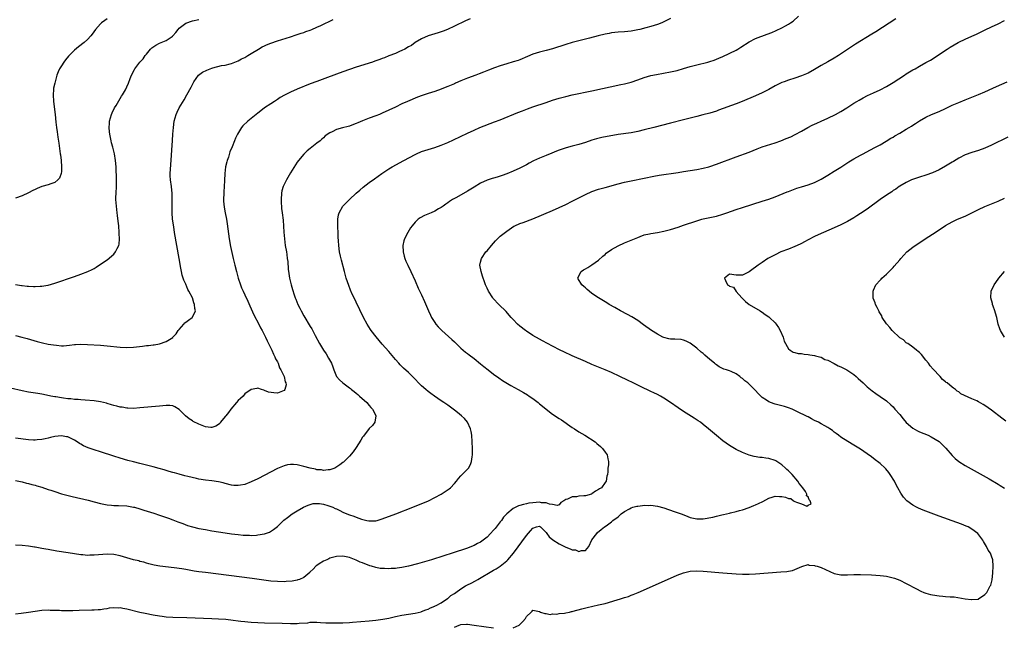
# Model space of a CAD drawing. Units: inches. Extents: x 2520000 to 2523000, y 1536000 to 1539000.
# Drawn here: x 2520960 to 2521261, y 1537285 to 1537470 of the extents above; entities that cross this region are included whole.
import ezdxf

# ---------------------------------------------------------------- set-up
doc = ezdxf.new("R2010")
doc.units = ezdxf.units.IN
doc.header["$MEASUREMENT"] = 0
doc.layers.add('LD25201536_10ft', color=103, linetype='Continuous')

msp = doc.modelspace()

# ---------------------------------------------------------------- linework, layer by layer
at = {"layer": 'LD25201536_10ft'}
for points, elevation in [([(2521097.78, 1537470.22), (2521096.42, 1537469.58), (2521093, 1537467.94), (2521090.92, 1537467), (2521089.54, 1537466.46), (2521088.05, 1537465.95), (2521084.96, 1537465.05), (2521083, 1537464.16), (2521081.06, 1537463), (2521079.87, 1537462.13), (2521079, 1537461.63), (2521077.87, 1537461), (2521077, 1537460.55), (2521076.23, 1537460.23), (2521075, 1537459.67), (2521073, 1537458.89), (2521071.66, 1537458.34), (2521071, 1537458.1), (2521070.22, 1537457.78), (2521068.74, 1537457.26), (2521068, 1537457), (2521063, 1537455.44), (2521061, 1537454.77), (2521059, 1537454.06), (2521054.3, 1537452.3), (2521051, 1537451.12), (2521049, 1537450.36), (2521045, 1537448.72), (2521043, 1537447.86), (2521041.11, 1537446.89), (2521039.85, 1537446.15), (2521039, 1537445.59), (2521038.07, 1537445), (2521037, 1537444.26), (2521035.05, 1537443), (2521033.89, 1537442.11), (2521033, 1537441.44), (2521032.48, 1537441), (2521029.96, 1537439), (2521028.46, 1537437.54), (2521027.99, 1537437), (2521026.76, 1537435), (2521026.19, 1537433.81), (2521025.85, 1537433), (2521025.13, 1537431.13), (2521024.45, 1537429.55), (2521023.99, 1537427.99), (2521023.63, 1537427), (2521023.49, 1537426.51), (2521023.16, 1537425), (2521022.93, 1537423), (2521022.85, 1537420.85), (2521022.76, 1537419), (2521022.63, 1537417.37), (2521022.61, 1537417), (2521022.54, 1537415), (2521022.55, 1537414.55), (2521022.7, 1537412.7), (2521022.99, 1537411), (2521023.4, 1537409), (2521023.65, 1537407.65), (2521024.28, 1537403), (2521024.7, 1537400.7), (2521025.49, 1537397), (2521025.79, 1537395.79), (2521025.96, 1537395), (2521026.46, 1537393), (2521027.02, 1537391), (2521027.67, 1537389), (2521028.05, 1537388.05), (2521028.5, 1537387), (2521029, 1537385.95), (2521029.93, 1537383.93), (2521030.53, 1537382.53), (2521031.78, 1537379.78), (2521033.26, 1537377), (2521033.83, 1537375.83), (2521034.29, 1537375), (2521035.32, 1537373), (2521035.82, 1537371.82), (2521036.28, 1537371), (2521037.28, 1537369), (2521037.76, 1537367.76), (2521038.2, 1537367), (2521038.37, 1537366.37), (2521039, 1537365.4), (2521039.19, 1537365), (2521039.63, 1537363.63), (2521040.02, 1537363), (2521041.01, 1537361), (2521041.37, 1537359.37), (2521041.59, 1537359), (2521041.62, 1537358.38), (2521041.29, 1537357), (2521041, 1537356.66), (2521039, 1537355.88), (2521037.93, 1537355.93), (2521036.23, 1537356.23), (2521035, 1537356.74), (2521034.78, 1537356.78), (2521034.12, 1537357), (2521033, 1537357.41), (2521032.67, 1537357.33), (2521031, 1537357.04), (2521029, 1537355.63), (2521028.48, 1537355), (2521027.73, 1537354.27), (2521027, 1537353.66), (2521026.48, 1537353), (2521024.78, 1537351), (2521024.02, 1537349.98), (2521023.19, 1537349), (2521023, 1537348.71), (2521021.61, 1537347), (2521021.37, 1537346.63), (2521021, 1537346.33), (2521020.21, 1537345.79), (2521019, 1537345.4), (2521018.6, 1537345.4), (2521017, 1537345.63), (2521016.01, 1537345.99), (2521015, 1537346.4), (2521013.26, 1537347.26), (2521013, 1537347.41), (2521012.03, 1537348.03), (2521010.94, 1537348.94), (2521009, 1537350.91), (2521007.7, 1537351.7), (2521007, 1537351.96), (2521006.08, 1537352.08), (2521005, 1537352.11), (2521004.04, 1537352.04), (2521003, 1537351.95), (2520997, 1537351.35), (2520995, 1537351.24), (2520993.32, 1537351.32), (2520993, 1537351.31), (2520991.58, 1537351.58), (2520991, 1537351.62), (2520989.94, 1537351.94), (2520989, 1537352.13), (2520988.36, 1537352.36), (2520987, 1537352.73), (2520986.8, 1537352.8), (2520985, 1537353.21), (2520983, 1537353.5), (2520980.26, 1537353.74), (2520979, 1537353.82), (2520978.09, 1537353.91), (2520977, 1537353.98), (2520975.89, 1537354.11), (2520975, 1537354.17), (2520973.64, 1537354.36), (2520973, 1537354.42), (2520971.29, 1537354.71), (2520971, 1537354.75), (2520969.79, 1537355), (2520967.51, 1537355.51), (2520967, 1537355.6), (2520965.8, 1537355.8), (2520963, 1537356.2), (2520961, 1537356.55), (2520957.45, 1537357.45)], 7670), ([(2520959, 1537329.16), (2520961, 1537328.78), (2520962.41, 1537328.41), (2520963, 1537328.29), (2520963.97, 1537327.97), (2520965, 1537327.74), (2520965.54, 1537327.54), (2520967, 1537327.14), (2520969, 1537326.46), (2520969.79, 1537326.21), (2520971, 1537325.79), (2520973, 1537325.17), (2520974.7, 1537324.7), (2520976.3, 1537324.3), (2520981.14, 1537323.14), (2520983, 1537322.67), (2520985, 1537322.14), (2520987, 1537321.73), (2520988.36, 1537321.64), (2520989, 1537321.57), (2520990.43, 1537321.57), (2520993, 1537321.41), (2520995, 1537321.08), (2520995.31, 1537321), (2520997, 1537320.54), (2520998.18, 1537320.18), (2521001.2, 1537319.2), (2521003, 1537318.6), (2521005.69, 1537317.69), (2521007, 1537317.23), (2521008.62, 1537316.62), (2521010.05, 1537316.05), (2521011.5, 1537315.5), (2521013.06, 1537315), (2521015, 1537314.54), (2521017, 1537314.18), (2521019, 1537313.87), (2521023, 1537313.2), (2521025, 1537312.9), (2521027, 1537312.66), (2521028.54, 1537312.54), (2521029, 1537312.49), (2521030.47, 1537312.47), (2521031, 1537312.44), (2521032.54, 1537312.54), (2521033, 1537312.55), (2521035, 1537312.88), (2521035.38, 1537313), (2521036.57, 1537313.43), (2521037.82, 1537314.18), (2521039, 1537315.17), (2521040.97, 1537317.03), (2521042.07, 1537317.93), (2521043.51, 1537319), (2521045, 1537319.9), (2521046.98, 1537321.02), (2521048.34, 1537321.66), (2521049, 1537321.89), (2521049.87, 1537322.13), (2521051, 1537322.22), (2521051.8, 1537322.2), (2521053, 1537321.98), (2521054.41, 1537321.59), (2521055, 1537321.39), (2521055.88, 1537321), (2521056.64, 1537320.64), (2521057, 1537320.51), (2521057.99, 1537319.99), (2521059, 1537319.52), (2521060.2, 1537319), (2521061, 1537318.7), (2521062.31, 1537318.31), (2521063, 1537318.01), (2521064.61, 1537317.39), (2521066.31, 1537317), (2521066.88, 1537316.88), (2521067, 1537316.83), (2521068.91, 1537316.91), (2521069, 1537316.89), (2521069.42, 1537317), (2521071, 1537317.48), (2521075.09, 1537319), (2521080.31, 1537321), (2521085.09, 1537323), (2521088.97, 1537325), (2521090.19, 1537325.81), (2521091.37, 1537326.63), (2521091.79, 1537327), (2521093, 1537328.27), (2521093.61, 1537329), (2521094.22, 1537329.78), (2521095, 1537330.65), (2521097, 1537332.61), (2521097.32, 1537333), (2521097.95, 1537334.05), (2521098.26, 1537335), (2521098.4, 1537336.4), (2521098.53, 1537337), (2521098.55, 1537337.45), (2521098.52, 1537339), (2521098.43, 1537341), (2521098.3, 1537343), (2521098.13, 1537344.13), (2521097.98, 1537345), (2521097.04, 1537347), (2521096.09, 1537348.09), (2521095.18, 1537349), (2521093.98, 1537349.98), (2521093, 1537350.73), (2521091, 1537352.2), (2521089.82, 1537353), (2521089, 1537353.58), (2521086.9, 1537355), (2521085.8, 1537355.8), (2521085, 1537356.43), (2521084.33, 1537357), (2521083, 1537358.16), (2521080.19, 1537361), (2521079, 1537362.15), (2521077.51, 1537363.51), (2521076.48, 1537364.48), (2521076, 1537365), (2521075, 1537366.13), (2521073, 1537368.58), (2521071, 1537370.87), (2521070, 1537372), (2521069.1, 1537373.1), (2521067.64, 1537375), (2521067.37, 1537375.37), (2521066.35, 1537377), (2521065.29, 1537379), (2521063, 1537383.71), (2521062.57, 1537384.57), (2521061.85, 1537386.15), (2521061.31, 1537387.31), (2521060.74, 1537388.74), (2521060, 1537391), (2521059.46, 1537393), (2521058.53, 1537396.53), (2521058.26, 1537397.74), (2521057.97, 1537399), (2521057.68, 1537401), (2521057.6, 1537402.4), (2521057.57, 1537403.57), (2521057.5, 1537405), (2521057.4, 1537406.6), (2521057.4, 1537407), (2521057.42, 1537407.42), (2521057.41, 1537409), (2521057.67, 1537410.33), (2521057.87, 1537411), (2521059, 1537412.96), (2521060.95, 1537415), (2521063, 1537416.95), (2521064.09, 1537417.91), (2521065.19, 1537418.81), (2521067, 1537420.2), (2521068.6, 1537421.4), (2521070.85, 1537423), (2521073, 1537424.36), (2521074.05, 1537425), (2521077.61, 1537427), (2521081, 1537428.81), (2521081.42, 1537429), (2521083, 1537429.66), (2521085, 1537430.29), (2521087, 1537430.88), (2521089, 1537431.59), (2521091, 1537432.46), (2521092.73, 1537433.27), (2521097, 1537435.35), (2521099, 1537436.26), (2521100.78, 1537437), (2521105.29, 1537438.72), (2521107, 1537439.4), (2521112.4, 1537441.6), (2521113.83, 1537442.17), (2521115.29, 1537442.71), (2521117, 1537443.31), (2521121, 1537444.64), (2521123, 1537445.34), (2521125, 1537445.99), (2521127, 1537446.54), (2521129, 1537447), (2521135, 1537448.21), (2521143.86, 1537450.14), (2521145, 1537450.37), (2521147, 1537450.88), (2521149, 1537451.57), (2521151, 1537452.31), (2521153, 1537452.89), (2521154.74, 1537453.26), (2521159, 1537454.07), (2521161, 1537454.49), (2521163, 1537455.02), (2521165, 1537455.65), (2521167, 1537456.21), (2521170.36, 1537457), (2521171, 1537457.17), (2521172.36, 1537457.64), (2521173, 1537457.88), (2521173.77, 1537458.23), (2521175, 1537458.77), (2521179, 1537460.7), (2521179.55, 1537461), (2521180.46, 1537461.54), (2521183, 1537463.18), (2521185, 1537464.19), (2521188.48, 1537465.52), (2521189.91, 1537466.09), (2521191.3, 1537466.7), (2521193, 1537467.48), (2521194.08, 1537468.08), (2521195, 1537468.57), (2521195.65, 1537469), (2521196.44, 1537469.56), (2521198.13, 1537471)], 7690), ([(2521159, 1537470.34), (2521156.8, 1537469.2), (2521156.33, 1537469), (2521155, 1537468.5), (2521153, 1537467.88), (2521151.45, 1537467.45), (2521149.64, 1537467), (2521149, 1537466.86), (2521147, 1537466.5), (2521145, 1537466.26), (2521143, 1537466.12), (2521141, 1537465.92), (2521140.25, 1537465.75), (2521139, 1537465.53), (2521136.92, 1537465), (2521134.29, 1537464.29), (2521129, 1537462.99), (2521127, 1537462.41), (2521122.92, 1537461.08), (2521121, 1537460.52), (2521119, 1537460), (2521117, 1537459.4), (2521115.29, 1537458.71), (2521113, 1537457.7), (2521112.48, 1537457.52), (2521111, 1537457.04), (2521109, 1537456.51), (2521107, 1537455.89), (2521105.24, 1537455.24), (2521103.47, 1537454.53), (2521101.95, 1537453.96), (2521100.59, 1537453.41), (2521099.53, 1537453), (2521097, 1537452.08), (2521095.44, 1537451.44), (2521095, 1537451.28), (2521093.4, 1537450.6), (2521093, 1537450.41), (2521091.99, 1537450.01), (2521091, 1537449.56), (2521089.65, 1537449), (2521089, 1537448.75), (2521087, 1537448.07), (2521085, 1537447.44), (2521083.18, 1537446.82), (2521081.74, 1537446.26), (2521078.74, 1537445), (2521077, 1537444.22), (2521075, 1537443.29), (2521071, 1537441.37), (2521070.11, 1537441), (2521069, 1537440.56), (2521067, 1537439.86), (2521065, 1537439.11), (2521063.52, 1537438.48), (2521063, 1537438.23), (2521061.72, 1537437.72), (2521061, 1537437.46), (2521060.62, 1537437.38), (2521058.88, 1537436.88), (2521057, 1537436.39), (2521055.74, 1537435.74), (2521055, 1537435.44), (2521053.54, 1537434.46), (2521053, 1537433.89), (2521052.5, 1537433.5), (2521052.01, 1537433), (2521051, 1537432.23), (2521049.46, 1537431), (2521049, 1537430.66), (2521048.1, 1537429.9), (2521047.1, 1537429), (2521047, 1537428.9), (2521045.41, 1537427), (2521045, 1537426.41), (2521043, 1537423.14), (2521041.71, 1537421), (2521041, 1537419.58), (2521040.73, 1537419), (2521040.36, 1537417.64), (2521040.22, 1537417), (2521040.08, 1537415), (2521040.15, 1537413.85), (2521040.19, 1537413), (2521040.27, 1537412.27), (2521040.44, 1537411), (2521040.7, 1537408.7), (2521040.95, 1537405.05), (2521041.13, 1537403), (2521041.38, 1537401), (2521041.7, 1537399), (2521041.81, 1537398.2), (2521042, 1537397), (2521042.11, 1537396.11), (2521042.29, 1537393.71), (2521042.42, 1537392.42), (2521042.65, 1537391), (2521043.13, 1537389), (2521043.56, 1537387.56), (2521044.11, 1537385.89), (2521044.42, 1537385), (2521044.6, 1537384.6), (2521045.21, 1537383), (2521045.81, 1537381.81), (2521046.18, 1537381), (2521047, 1537379.51), (2521047.31, 1537379), (2521048.72, 1537376.72), (2521049, 1537376.22), (2521049.48, 1537375.48), (2521050.52, 1537373.48), (2521051.85, 1537371), (2521053.09, 1537369), (2521053.86, 1537367.86), (2521054.61, 1537366.61), (2521055.45, 1537365), (2521055.89, 1537363.89), (2521056.2, 1537363), (2521056.99, 1537360.99), (2521057.96, 1537359.96), (2521058.93, 1537359), (2521061, 1537357.48), (2521061.29, 1537357.29), (2521061.61, 1537357), (2521062.41, 1537356.41), (2521063, 1537355.85), (2521063.48, 1537355.48), (2521064, 1537355), (2521066.27, 1537353), (2521067, 1537352.12), (2521067.52, 1537351.52), (2521068.05, 1537351), (2521069, 1537349.09), (2521069.06, 1537349), (2521068.72, 1537347), (2521067.99, 1537346.01), (2521067, 1537345.07), (2521065.25, 1537342.75), (2521065, 1537342.46), (2521064.47, 1537341.53), (2521063, 1537339.32), (2521062.06, 1537337.94), (2521061, 1537336.62), (2521059.16, 1537334.84), (2521059, 1537334.68), (2521058.03, 1537333.97), (2521056.84, 1537333.16), (2521056.52, 1537333), (2521055, 1537332.42), (2521054.49, 1537332.49), (2521053, 1537332.24), (2521052.44, 1537332.44), (2521051, 1537332.49), (2521050.63, 1537332.63), (2521049, 1537332.94), (2521047, 1537333.52), (2521045, 1537333.96), (2521043.91, 1537334.09), (2521043, 1537334.09), (2521042.02, 1537333.98), (2521041, 1537333.7), (2521040.49, 1537333.51), (2521039, 1537332.82), (2521033, 1537329.74), (2521031, 1537328.75), (2521029, 1537327.97), (2521027.74, 1537327.74), (2521027, 1537327.63), (2521025.71, 1537327.71), (2521025, 1537327.79), (2521023, 1537328.27), (2521022.44, 1537328.44), (2521021, 1537328.77), (2521019, 1537329.09), (2521017, 1537329.31), (2521015, 1537329.62), (2521014.22, 1537329.78), (2521011.6, 1537330.4), (2521010.67, 1537330.67), (2521009, 1537331.09), (2521007.53, 1537331.53), (2521007, 1537331.66), (2521005.97, 1537331.97), (2521005, 1537332.23), (2521004.41, 1537332.41), (2521002.86, 1537332.86), (2521001, 1537333.36), (2520997, 1537334.34), (2520995, 1537334.87), (2520993.34, 1537335.34), (2520991, 1537336.04), (2520989, 1537336.65), (2520985, 1537337.92), (2520983, 1537338.56), (2520981.2, 1537339.2), (2520979.81, 1537339.81), (2520979, 1537340.27), (2520978.52, 1537340.52), (2520977.81, 1537341), (2520977, 1537341.52), (2520975, 1537342.49), (2520974.57, 1537342.57), (2520973, 1537342.81), (2520971, 1537342.61), (2520969.71, 1537342.29), (2520969, 1537342.16), (2520968.07, 1537341.93), (2520967, 1537341.75), (2520965.64, 1537341.64), (2520965, 1537341.55), (2520964.45, 1537341.55), (2520963, 1537341.63), (2520959, 1537342.17)], 7680), ([(2520987, 1537470.22), (2520986.28, 1537469.72), (2520985.3, 1537469), (2520985, 1537468.74), (2520983.44, 1537467), (2520982.44, 1537465.56), (2520981.99, 1537465), (2520981, 1537463.93), (2520979.94, 1537463), (2520978.28, 1537461.72), (2520977, 1537460.62), (2520975.19, 1537458.81), (2520974.25, 1537457.75), (2520973.72, 1537457), (2520973, 1537455.9), (2520972.47, 1537455), (2520971.99, 1537454.01), (2520971.64, 1537453), (2520971.08, 1537451), (2520971, 1537450.55), (2520970.65, 1537449), (2520970.61, 1537448.61), (2520970.5, 1537447), (2520970.6, 1537445), (2520971.07, 1537441), (2520971.29, 1537438.71), (2520971.48, 1537437), (2520971.69, 1537435.69), (2520971.92, 1537434.08), (2520972.26, 1537432.26), (2520972.67, 1537429), (2520972.7, 1537428.7), (2520972.93, 1537427), (2520973.08, 1537425), (2520973, 1537423.56), (2520972.95, 1537423), (2520972.42, 1537421.58), (2520971.92, 1537421), (2520971, 1537420.24), (2520969.82, 1537419.82), (2520969, 1537419.48), (2520967.04, 1537418.96), (2520965.59, 1537418.41), (2520965, 1537418.09), (2520964.25, 1537417.75), (2520963, 1537417.05), (2520961, 1537416.11), (2520959, 1537415.4)], 7640), ([(2521227.8, 1537470.2), (2521221.7, 1537466.3), (2521220.47, 1537465.53), (2521215.52, 1537462.48), (2521210.3, 1537459), (2521209, 1537458.19), (2521207, 1537457.04), (2521205, 1537455.93), (2521203, 1537454.76), (2521201, 1537453.67), (2521200.54, 1537453.46), (2521199, 1537452.79), (2521197, 1537452.11), (2521195, 1537451.49), (2521193.68, 1537451), (2521193, 1537450.73), (2521191, 1537449.73), (2521189, 1537448.64), (2521187, 1537447.62), (2521185, 1537446.74), (2521180.91, 1537445), (2521179, 1537444.26), (2521173.69, 1537442.31), (2521173, 1537442.03), (2521171, 1537441.41), (2521168.9, 1537440.9), (2521167, 1537440.42), (2521166.21, 1537440.21), (2521165, 1537439.86), (2521163, 1537439.34), (2521159, 1537438.34), (2521153.91, 1537437), (2521151, 1537436.29), (2521149, 1537435.83), (2521147, 1537435.45), (2521143, 1537434.88), (2521141.39, 1537434.61), (2521139.7, 1537434.3), (2521138.04, 1537433.96), (2521136.44, 1537433.56), (2521135, 1537433.13), (2521133, 1537432.47), (2521131, 1537431.87), (2521129, 1537431.35), (2521127.16, 1537430.84), (2521125, 1537430.09), (2521124.21, 1537429.79), (2521122.8, 1537429.2), (2521121, 1537428.51), (2521119, 1537427.7), (2521117.18, 1537426.82), (2521115.85, 1537426.15), (2521115, 1537425.66), (2521113, 1537424.61), (2521111, 1537423.65), (2521109, 1537422.83), (2521107.64, 1537422.36), (2521106.11, 1537421.89), (2521105, 1537421.6), (2521104.56, 1537421.44), (2521103, 1537420.96), (2521101, 1537419.99), (2521099, 1537418.81), (2521097, 1537417.6), (2521093.66, 1537415.66), (2521092.46, 1537415), (2521091.54, 1537414.46), (2521091, 1537414.02), (2521090.4, 1537413.6), (2521089.59, 1537413), (2521089, 1537412.62), (2521088.17, 1537412.17), (2521087, 1537411.51), (2521085.9, 1537411), (2521083.88, 1537410.12), (2521082.56, 1537409.44), (2521081.94, 1537409), (2521081, 1537408.12), (2521080.08, 1537407), (2521079.63, 1537406.37), (2521078.75, 1537405), (2521077.75, 1537403), (2521077.59, 1537402.41), (2521077.28, 1537401), (2521077.36, 1537399), (2521077.69, 1537397.69), (2521077.89, 1537397), (2521078.22, 1537396.22), (2521078.78, 1537395), (2521079.74, 1537393), (2521081, 1537390.19), (2521081.96, 1537387.96), (2521083, 1537385.88), (2521083.91, 1537383.91), (2521085.15, 1537381), (2521085.71, 1537379.71), (2521086.06, 1537379), (2521087, 1537377.46), (2521087.31, 1537377), (2521088.09, 1537376.09), (2521089.18, 1537375), (2521092.27, 1537372.27), (2521093, 1537371.54), (2521093.58, 1537371), (2521095, 1537369.61), (2521095.7, 1537369), (2521096.41, 1537368.41), (2521097, 1537367.97), (2521097.54, 1537367.54), (2521099, 1537366.45), (2521101, 1537364.86), (2521102.02, 1537364.02), (2521103.29, 1537363), (2521105, 1537361.67), (2521106.54, 1537360.54), (2521107.75, 1537359.75), (2521110.26, 1537358.26), (2521112.51, 1537357), (2521114.09, 1537356.09), (2521115.34, 1537355.34), (2521115.86, 1537355), (2521117, 1537354.21), (2521118.58, 1537353), (2521119, 1537352.64), (2521119.9, 1537351.9), (2521121, 1537350.96), (2521123, 1537349.49), (2521125, 1537348.15), (2521125.7, 1537347.7), (2521129, 1537345.42), (2521129.67, 1537345), (2521131, 1537344.1), (2521132.86, 1537343), (2521135.98, 1537341), (2521136.54, 1537340.54), (2521137.61, 1537339.61), (2521138.26, 1537339), (2521139, 1537337.89), (2521139.63, 1537337), (2521139.85, 1537335.85), (2521140.06, 1537335), (2521140.02, 1537333.98), (2521139.88, 1537333), (2521139.82, 1537331.82), (2521139.76, 1537331), (2521139.51, 1537330.49), (2521139.4, 1537329), (2521139, 1537328.55), (2521137.92, 1537327), (2521137.32, 1537326.68), (2521137, 1537326.42), (2521136.06, 1537325.94), (2521135, 1537325.08), (2521134.85, 1537325), (2521133, 1537324.56), (2521132.5, 1537324.5), (2521131, 1537324.41), (2521130.25, 1537324.25), (2521129, 1537324.24), (2521127.52, 1537323.52), (2521127, 1537323.4), (2521126.41, 1537323), (2521125.54, 1537322.46), (2521125, 1537321.8), (2521124.43, 1537321.57), (2521123, 1537321.9), (2521122.08, 1537321.92), (2521121, 1537322.37), (2521119.58, 1537322.42), (2521119, 1537322.53), (2521117, 1537322.4), (2521115.76, 1537322.24), (2521115, 1537322.05), (2521114.09, 1537321.91), (2521113, 1537321.52), (2521112.57, 1537321.43), (2521111, 1537320.63), (2521109.01, 1537319), (2521108.05, 1537317.95), (2521107.36, 1537317), (2521107, 1537316.52), (2521105.42, 1537314.58), (2521105, 1537314.03), (2521104.05, 1537313), (2521103, 1537311.89), (2521101.8, 1537311), (2521101, 1537310.38), (2521100.09, 1537309.91), (2521099, 1537309.33), (2521098.76, 1537309.24), (2521097, 1537308.54), (2521092.34, 1537307), (2521089.79, 1537306.21), (2521086, 1537305), (2521081.78, 1537303.78), (2521079, 1537303.03), (2521077, 1537302.62), (2521075.56, 1537302.44), (2521075, 1537302.35), (2521073.71, 1537302.29), (2521073, 1537302.21), (2521071.7, 1537302.3), (2521071, 1537302.29), (2521070.36, 1537302.36), (2521069, 1537302.65), (2521067.74, 1537303), (2521067.17, 1537303.17), (2521067, 1537303.25), (2521065.7, 1537303.7), (2521065, 1537304.01), (2521064.29, 1537304.29), (2521063, 1537304.83), (2521061, 1537305.63), (2521059, 1537306.11), (2521057, 1537306.03), (2521056.22, 1537305.78), (2521055, 1537305.45), (2521054.71, 1537305.29), (2521054.02, 1537305), (2521053, 1537304.52), (2521051.71, 1537303.71), (2521051, 1537303.23), (2521050.73, 1537303), (2521049.94, 1537302.06), (2521049, 1537301.31), (2521048.86, 1537301.14), (2521047, 1537299.57), (2521045.71, 1537299), (2521045.19, 1537298.81), (2521045, 1537298.79), (2521043.51, 1537298.49), (2521041.69, 1537298.31), (2521041, 1537298.28), (2521039, 1537298.3), (2521037, 1537298.47), (2521031.25, 1537299.25), (2521017, 1537301.07), (2521015, 1537301.34), (2521013.54, 1537301.54), (2521011, 1537301.96), (2521009.83, 1537302.17), (2521007.46, 1537302.54), (2521003.07, 1537303.07), (2521001.36, 1537303.36), (2520999.75, 1537303.75), (2520999, 1537303.96), (2520998.2, 1537304.21), (2520997, 1537304.5), (2520996.63, 1537304.63), (2520995, 1537304.99), (2520993, 1537305.54), (2520991, 1537306.14), (2520989, 1537306.59), (2520987, 1537306.69), (2520983, 1537306.34), (2520981.65, 1537306.35), (2520981, 1537306.33), (2520979.55, 1537306.45), (2520979, 1537306.49), (2520977, 1537306.75), (2520975.05, 1537307.05), (2520971.64, 1537307.64), (2520969, 1537308.12), (2520968.24, 1537308.24), (2520967, 1537308.47), (2520966.54, 1537308.54), (2520965, 1537308.84), (2520964.85, 1537308.85), (2520963, 1537309.16), (2520961, 1537309.35), (2520959, 1537309.44)], 7700), ([(2520959, 1537373.47), (2520960.98, 1537372.98), (2520962.55, 1537372.55), (2520965.64, 1537371.64), (2520967.21, 1537371.21), (2520969, 1537370.83), (2520970.59, 1537370.59), (2520971.51, 1537370.49), (2520973, 1537370.38), (2520973.62, 1537370.38), (2520975.5, 1537370.5), (2520977, 1537370.72), (2520977.28, 1537370.72), (2520979, 1537370.84), (2520981, 1537370.77), (2520985, 1537370.54), (2520987, 1537370.37), (2520991, 1537369.96), (2520993, 1537369.87), (2520995, 1537369.95), (2520997.77, 1537370.23), (2520999, 1537370.39), (2520999.57, 1537370.43), (2521001, 1537370.63), (2521001.34, 1537370.66), (2521003.01, 1537370.99), (2521005, 1537371.69), (2521007, 1537372.93), (2521007.08, 1537373), (2521008.02, 1537373.98), (2521008.72, 1537375), (2521009, 1537375.37), (2521010.39, 1537377), (2521010.69, 1537377.31), (2521011, 1537377.55), (2521011.85, 1537378.15), (2521012.9, 1537379), (2521013, 1537379.14), (2521013.93, 1537381), (2521013.73, 1537381.73), (2521013.69, 1537383), (2521013.45, 1537383.45), (2521013, 1537384.96), (2521011.96, 1537387), (2521011.59, 1537387.59), (2521011, 1537389.2), (2521010.39, 1537390.39), (2521010.23, 1537391), (2521009.89, 1537391.89), (2521009.67, 1537393), (2521009.39, 1537394.61), (2521009.25, 1537395.25), (2521008.97, 1537397.03), (2521007.58, 1537405), (2521007.3, 1537406.7), (2521006.98, 1537409), (2521006.82, 1537411), (2521006.8, 1537413), (2521006.85, 1537415), (2521006.84, 1537416.84), (2521006.63, 1537419), (2521006.37, 1537421), (2521006.27, 1537422.27), (2521006.26, 1537423), (2521006.28, 1537424.28), (2521006.41, 1537425.59), (2521006.91, 1537433.09), (2521007.05, 1537434.95), (2521007.23, 1537437), (2521007.5, 1537439), (2521008.06, 1537441), (2521008.33, 1537441.67), (2521008.99, 1537443), (2521010.51, 1537445.49), (2521011.35, 1537447), (2521012.61, 1537449.39), (2521013.41, 1537451), (2521014.9, 1537453), (2521016.07, 1537453.93), (2521017.42, 1537454.58), (2521019, 1537455.16), (2521019.24, 1537455.24), (2521021.94, 1537455.94), (2521023, 1537456.1), (2521024.51, 1537456.51), (2521025, 1537456.62), (2521025.97, 1537457), (2521027, 1537457.44), (2521028.01, 1537457.99), (2521029, 1537458.46), (2521029.34, 1537458.66), (2521029.97, 1537459), (2521031, 1537459.59), (2521033.22, 1537461), (2521034.33, 1537461.67), (2521035, 1537461.98), (2521035.68, 1537462.32), (2521037, 1537462.83), (2521039, 1537463.5), (2521043, 1537464.74), (2521044.7, 1537465.3), (2521046.19, 1537465.81), (2521047, 1537466.07), (2521047.67, 1537466.33), (2521049, 1537466.8), (2521049.5, 1537467), (2521051, 1537467.66), (2521052.22, 1537468.22), (2521055.99, 1537470.01)], 7660), ([(2520959, 1537389.05), (2520960.8, 1537388.8), (2520961, 1537388.76), (2520962.61, 1537388.61), (2520963, 1537388.53), (2520964.5, 1537388.5), (2520965, 1537388.44), (2520966.55, 1537388.55), (2520967, 1537388.54), (2520968.87, 1537388.87), (2520969, 1537388.88), (2520971, 1537389.46), (2520977, 1537391.48), (2520979, 1537392.18), (2520981.13, 1537393), (2520982.38, 1537393.62), (2520983, 1537393.95), (2520983.67, 1537394.33), (2520985, 1537395.24), (2520987, 1537396.65), (2520989, 1537398.35), (2520989.56, 1537399), (2520990.03, 1537400.03), (2520990.55, 1537401), (2520990.65, 1537401.35), (2520990.77, 1537403), (2520990.67, 1537404.67), (2520990.69, 1537405), (2520990.53, 1537407), (2520990.39, 1537408.39), (2520990.19, 1537410.19), (2520990.07, 1537411), (2520989.96, 1537411.96), (2520989.82, 1537413), (2520989.68, 1537415), (2520989.67, 1537415.67), (2520989.71, 1537417), (2520989.81, 1537419), (2520989.81, 1537421), (2520989.69, 1537425), (2520989.56, 1537427), (2520989.21, 1537429), (2520988.7, 1537431), (2520988.34, 1537432.34), (2520988.18, 1537433), (2520988, 1537434), (2520987.78, 1537435), (2520987.68, 1537435.68), (2520987.6, 1537437), (2520987.73, 1537438.27), (2520987.74, 1537439), (2520988.28, 1537441), (2520988.49, 1537441.51), (2520989.27, 1537443), (2520989.73, 1537443.73), (2520991, 1537445.86), (2520991.4, 1537446.6), (2520991.69, 1537447), (2520992.54, 1537448.54), (2520993, 1537449.47), (2520993.47, 1537450.53), (2520994.01, 1537452.01), (2520994.41, 1537453), (2520995.29, 1537454.71), (2520995.46, 1537455), (2520997, 1537456.97), (2520997.98, 1537458.02), (2520998.61, 1537459), (2520999, 1537459.45), (2521000.26, 1537461), (2521000.62, 1537461.38), (2521001.81, 1537462.19), (2521003, 1537462.8), (2521003.51, 1537463), (2521005, 1537463.64), (2521006.82, 1537464.82), (2521007, 1537464.92), (2521007.09, 1537465), (2521007.97, 1537466.03), (2521008.69, 1537467), (2521009, 1537467.35), (2521011, 1537468.95), (2521013, 1537469.57), (2521015, 1537470)], 7650), ([(2520959, 1537288.5), (2520960.69, 1537288.69), (2520963, 1537289), (2520965, 1537289.3), (2520967, 1537289.55), (2520969, 1537289.66), (2520969.63, 1537289.63), (2520971, 1537289.61), (2520972.43, 1537289.57), (2520973, 1537289.53), (2520975, 1537289.5), (2520976.49, 1537289.51), (2520978.45, 1537289.55), (2520982.33, 1537289.67), (2520983, 1537289.67), (2520984.22, 1537289.78), (2520985, 1537289.82), (2520985.98, 1537290.02), (2520987, 1537290.13), (2520987.71, 1537290.29), (2520989, 1537290.38), (2520990.3, 1537290.3), (2520991, 1537290.35), (2520991.76, 1537290.24), (2520993, 1537290.02), (2520997, 1537289.01), (2520998.63, 1537288.63), (2521001, 1537288.16), (2521003, 1537287.82), (2521003.74, 1537287.74), (2521005, 1537287.57), (2521007, 1537287.44), (2521011.32, 1537287.32), (2521019, 1537287.05), (2521021, 1537286.96), (2521023.21, 1537286.79), (2521025.48, 1537286.52), (2521027, 1537286.31), (2521027.76, 1537286.24), (2521029, 1537286.08), (2521029.99, 1537285.99), (2521031, 1537285.93), (2521033, 1537285.83), (2521035, 1537285.75), (2521040.43, 1537285.57), (2521043, 1537285.49), (2521044.5, 1537285.5), (2521045, 1537285.51), (2521045.58, 1537285.58), (2521048.24, 1537285.76), (2521049, 1537285.87), (2521050.13, 1537285.87), (2521051, 1537285.91), (2521052.15, 1537285.85), (2521053.74, 1537285.74), (2521055, 1537285.7), (2521056.3, 1537285.7), (2521057, 1537285.68), (2521059, 1537285.73), (2521061, 1537285.85), (2521061.92, 1537285.92), (2521067, 1537286.36), (2521069, 1537286.56), (2521071.17, 1537286.83), (2521073, 1537287.18), (2521075, 1537287.65), (2521077, 1537288.06), (2521081, 1537288.67), (2521082.89, 1537289.11), (2521083, 1537289.15), (2521084.33, 1537289.67), (2521085, 1537289.9), (2521085.72, 1537290.28), (2521087, 1537290.78), (2521087.13, 1537290.87), (2521087.42, 1537291), (2521089, 1537291.85), (2521090.87, 1537293.13), (2521091, 1537293.19), (2521091.95, 1537294.05), (2521093, 1537294.67), (2521093.42, 1537295), (2521095, 1537296.12), (2521096.39, 1537297), (2521096.77, 1537297.23), (2521097, 1537297.32), (2521098.12, 1537297.88), (2521099.47, 1537298.53), (2521100.17, 1537299), (2521105, 1537301.8), (2521105.78, 1537302.22), (2521107, 1537303.05), (2521109, 1537304.7), (2521109.34, 1537305), (2521111.06, 1537307), (2521115, 1537312.39), (2521116.21, 1537313.79), (2521117, 1537314.66), (2521118.11, 1537315), (2521119, 1537315.21), (2521119.26, 1537315), (2521121, 1537313.35), (2521121.24, 1537313), (2521121.99, 1537311.99), (2521123.07, 1537311.07), (2521125, 1537309.83), (2521125.58, 1537309.58), (2521127, 1537308.85), (2521128.36, 1537308.36), (2521129, 1537308.04), (2521129.97, 1537307.97), (2521131, 1537307.5), (2521131.86, 1537307.86), (2521133, 1537307.86), (2521134.06, 1537309), (2521135, 1537311.12), (2521136.47, 1537313), (2521136.72, 1537313.28), (2521137.8, 1537314.2), (2521138.86, 1537315), (2521139.34, 1537315.34), (2521141, 1537316.57), (2521141.42, 1537317), (2521143, 1537318.1), (2521143.95, 1537319), (2521145, 1537319.68), (2521146.52, 1537320.52), (2521147, 1537320.81), (2521147.53, 1537321), (2521148.69, 1537321.31), (2521149, 1537321.37), (2521150.46, 1537321.54), (2521151, 1537321.63), (2521152.4, 1537321.6), (2521153, 1537321.62), (2521155, 1537321.35), (2521157, 1537320.88), (2521158.34, 1537320.34), (2521159, 1537320.18), (2521159.85, 1537319.85), (2521161, 1537319.45), (2521161.35, 1537319.35), (2521162.27, 1537319), (2521163.53, 1537318.47), (2521165, 1537317.9), (2521167, 1537317.44), (2521169, 1537317.51), (2521171.96, 1537318.04), (2521173, 1537318.32), (2521174.72, 1537318.72), (2521175.22, 1537318.78), (2521176.08, 1537319), (2521177, 1537319.21), (2521177.31, 1537319.31), (2521179, 1537319.68), (2521180.02, 1537320.02), (2521181, 1537320.26), (2521183, 1537320.96), (2521184.46, 1537321.54), (2521185, 1537321.77), (2521185.85, 1537322.15), (2521187.18, 1537322.82), (2521189, 1537323.77), (2521190.06, 1537324.06), (2521191, 1537324.39), (2521192.31, 1537324.31), (2521193, 1537324.31), (2521194.09, 1537324.09), (2521195, 1537323.73), (2521195.69, 1537323.69), (2521196.53, 1537323), (2521197, 1537322.8), (2521197.46, 1537322.54), (2521199, 1537322.1), (2521200.63, 1537321.37), (2521201, 1537321.67), (2521201.97, 1537322.03), (2521201.67, 1537323), (2521201.34, 1537323.34), (2521201, 1537324.23), (2521200.56, 1537324.56), (2521200.66, 1537325), (2521200.19, 1537325.81), (2521199.39, 1537327), (2521199.21, 1537327.21), (2521199, 1537327.51), (2521198.3, 1537328.3), (2521197.9, 1537329), (2521196.14, 1537331), (2521195, 1537332.12), (2521194.54, 1537332.54), (2521194.09, 1537333), (2521193, 1537333.94), (2521191.17, 1537335.17), (2521191, 1537335.27), (2521189, 1537335.95), (2521188.06, 1537336.06), (2521187, 1537336.22), (2521186.26, 1537336.26), (2521184.51, 1537336.51), (2521183, 1537336.91), (2521181, 1537337.71), (2521179, 1537338.67), (2521177, 1537339.85), (2521175, 1537341.33), (2521173, 1537342.97), (2521170.59, 1537345), (2521169, 1537346.31), (2521168.11, 1537347), (2521167.47, 1537347.47), (2521166.26, 1537348.26), (2521163, 1537350.27), (2521161.36, 1537351.37), (2521159, 1537353.03), (2521157, 1537354.37), (2521155.9, 1537355), (2521155, 1537355.48), (2521153.95, 1537355.95), (2521153, 1537356.41), (2521149.87, 1537357.87), (2521147.64, 1537359), (2521145.86, 1537359.86), (2521143.55, 1537361), (2521141, 1537362.19), (2521139.02, 1537363.02), (2521137.57, 1537363.57), (2521137, 1537363.77), (2521135, 1537364.62), (2521133, 1537365.59), (2521129, 1537367.29), (2521126.47, 1537368.47), (2521125.36, 1537369), (2521123, 1537370.2), (2521121.47, 1537371), (2521119.89, 1537371.89), (2521119, 1537372.35), (2521117, 1537373.5), (2521115, 1537374.8), (2521114.72, 1537375), (2521113, 1537376.37), (2521112.28, 1537377), (2521111, 1537378.33), (2521110.39, 1537379), (2521109.75, 1537379.75), (2521108.79, 1537380.79), (2521106.54, 1537383), (2521104.84, 1537384.84), (2521104.73, 1537385), (2521103.47, 1537387), (2521103, 1537387.99), (2521102.55, 1537389), (2521102.15, 1537390.15), (2521101.81, 1537391), (2521101.64, 1537391.64), (2521101.16, 1537393), (2521100.83, 1537395), (2521101, 1537395.86), (2521101.26, 1537397), (2521102.65, 1537399), (2521103, 1537399.36), (2521104.36, 1537401), (2521105, 1537401.71), (2521105.56, 1537402.44), (2521107, 1537403.82), (2521109, 1537405.35), (2521111.15, 1537406.85), (2521111.43, 1537407), (2521113, 1537407.71), (2521114.05, 1537408.05), (2521117, 1537409.12), (2521123, 1537411.69), (2521125, 1537412.57), (2521127, 1537413.52), (2521129, 1537414.53), (2521133, 1537416.61), (2521135, 1537417.48), (2521137, 1537418.15), (2521139, 1537418.71), (2521143, 1537419.79), (2521145, 1537420.3), (2521147, 1537420.75), (2521151, 1537421.54), (2521153.87, 1537422.13), (2521155.57, 1537422.43), (2521161.3, 1537423.3), (2521163, 1537423.58), (2521167, 1537424.19), (2521169, 1537424.56), (2521170.67, 1537425), (2521171, 1537425.09), (2521173, 1537425.8), (2521179, 1537428.08), (2521183, 1537429.54), (2521185.47, 1537430.53), (2521187, 1537431.1), (2521191, 1537432.39), (2521192.68, 1537433), (2521194.35, 1537433.65), (2521195.77, 1537434.23), (2521197.11, 1537434.89), (2521199, 1537435.95), (2521200.93, 1537437.07), (2521202.26, 1537437.74), (2521203.63, 1537438.37), (2521205, 1537438.96), (2521207, 1537439.87), (2521209.33, 1537441), (2521211, 1537441.91), (2521212.79, 1537443), (2521215, 1537444.45), (2521215.88, 1537445), (2521216.58, 1537445.42), (2521217.86, 1537446.14), (2521219.19, 1537446.81), (2521221, 1537447.67), (2521223, 1537448.57), (2521225, 1537449.57), (2521227, 1537450.74), (2521230.41, 1537453), (2521231, 1537453.41), (2521231.98, 1537454.02), (2521233, 1537454.65), (2521233.66, 1537455), (2521235, 1537455.78), (2521237, 1537456.88), (2521238.35, 1537457.65), (2521243.49, 1537461), (2521244.42, 1537461.58), (2521246.81, 1537463), (2521247, 1537463.1), (2521249, 1537464.04), (2521251, 1537464.92), (2521252.43, 1537465.57), (2521255.1, 1537466.9), (2521257, 1537467.8), (2521259, 1537468.72), (2521261, 1537469.7)], 7710), ([(2521111, 1537284.22), (2521112.78, 1537285), (2521112.91, 1537285.09), (2521113, 1537285.19), (2521113.91, 1537286.09), (2521114.68, 1537287), (2521115, 1537287.65), (2521116.5, 1537289), (2521116.71, 1537289.29), (2521117, 1537289.56), (2521119, 1537289.19), (2521119.34, 1537289), (2521120.59, 1537288.59), (2521121, 1537288.6), (2521122.29, 1537288.29), (2521123, 1537288.46), (2521124.33, 1537288.33), (2521125, 1537288.52), (2521126.66, 1537288.66), (2521127, 1537288.75), (2521128.13, 1537289), (2521128.81, 1537289.19), (2521129, 1537289.19), (2521129.24, 1537289.24), (2521131.97, 1537290.03), (2521133.59, 1537290.41), (2521137, 1537291.17), (2521139, 1537291.66), (2521142.74, 1537292.74), (2521143.7, 1537293), (2521144.69, 1537293.31), (2521145, 1537293.43), (2521146.19, 1537293.81), (2521147, 1537294.14), (2521147.63, 1537294.37), (2521149.08, 1537295), (2521159, 1537299.38), (2521161, 1537300.25), (2521163, 1537301.01), (2521165, 1537301.46), (2521167, 1537301.56), (2521169, 1537301.45), (2521175, 1537301.02), (2521179, 1537300.68), (2521181, 1537300.57), (2521183, 1537300.58), (2521185, 1537300.7), (2521192.73, 1537301.27), (2521194.56, 1537301.44), (2521195, 1537301.53), (2521196.26, 1537301.74), (2521197, 1537302.03), (2521199.05, 1537302.95), (2521201, 1537303.49), (2521201.34, 1537303.34), (2521203, 1537303.24), (2521203.17, 1537303.17), (2521203.8, 1537303), (2521205, 1537302.63), (2521209, 1537300.8), (2521211, 1537300.36), (2521213, 1537300.39), (2521215, 1537300.52), (2521217, 1537300.51), (2521220.33, 1537300.33), (2521223, 1537300.15), (2521224.06, 1537300.06), (2521225, 1537299.94), (2521225.8, 1537299.8), (2521227, 1537299.5), (2521227.38, 1537299.38), (2521229, 1537298.71), (2521231, 1537297.69), (2521234.06, 1537296.06), (2521235.4, 1537295.4), (2521236.34, 1537295), (2521237, 1537294.76), (2521238.37, 1537294.37), (2521239, 1537294.24), (2521241, 1537293.94), (2521242.17, 1537293.83), (2521243, 1537293.79), (2521244.35, 1537293.65), (2521245.64, 1537293.64), (2521248.99, 1537293.01), (2521250.87, 1537292.87), (2521251, 1537292.83), (2521253, 1537292.98), (2521253.05, 1537293), (2521255, 1537294.33), (2521255.33, 1537294.67), (2521255.57, 1537295), (2521256.17, 1537296.17), (2521256.65, 1537297), (2521256.76, 1537297.24), (2521257.18, 1537298.82), (2521257.41, 1537301), (2521257.53, 1537303), (2521257.42, 1537305), (2521257, 1537306.11), (2521256.69, 1537307), (2521255.95, 1537307.95), (2521255.51, 1537309), (2521254.52, 1537310.52), (2521254.34, 1537311), (2521252.87, 1537313), (2521251, 1537314.37), (2521249.9, 1537315), (2521249.28, 1537315.28), (2521247.84, 1537315.84), (2521246.38, 1537316.38), (2521241, 1537318.34), (2521237, 1537319.83), (2521236.13, 1537320.13), (2521234.71, 1537320.71), (2521234.12, 1537321), (2521233, 1537321.69), (2521231.2, 1537323), (2521230.14, 1537324.14), (2521229.51, 1537325), (2521229.31, 1537325.31), (2521228.44, 1537327), (2521227.91, 1537327.91), (2521227.37, 1537329), (2521226.11, 1537331), (2521225.65, 1537331.65), (2521224.75, 1537332.75), (2521224.5, 1537333), (2521223, 1537334.38), (2521222.66, 1537334.66), (2521221.53, 1537335.53), (2521220.39, 1537336.39), (2521219, 1537337.39), (2521217, 1537338.77), (2521215, 1537340), (2521213.11, 1537341.11), (2521211, 1537342.48), (2521210.27, 1537343), (2521209.55, 1537343.55), (2521209, 1537344), (2521208.44, 1537344.44), (2521207.65, 1537345), (2521207, 1537345.4), (2521206.14, 1537345.86), (2521205, 1537346.5), (2521204.18, 1537347), (2521203, 1537347.53), (2521202.01, 1537348.01), (2521201, 1537348.61), (2521200.74, 1537348.74), (2521200.34, 1537349), (2521198.03, 1537350.03), (2521197, 1537350.58), (2521196.14, 1537351), (2521195, 1537351.42), (2521193.79, 1537351.79), (2521193, 1537352.01), (2521191, 1537352.5), (2521190.61, 1537352.61), (2521189, 1537353.2), (2521188.29, 1537353.71), (2521187, 1537354.57), (2521185.75, 1537355.75), (2521185, 1537356.67), (2521184.82, 1537356.82), (2521184.66, 1537357), (2521183, 1537358.65), (2521182.78, 1537358.78), (2521182.58, 1537359), (2521181.66, 1537359.66), (2521181, 1537360.37), (2521180.59, 1537360.59), (2521180.15, 1537361), (2521179, 1537361.78), (2521177.54, 1537362.46), (2521177, 1537362.68), (2521176.11, 1537363), (2521175.25, 1537363.25), (2521173.89, 1537363.89), (2521173, 1537364.54), (2521172.72, 1537364.72), (2521172.41, 1537365), (2521171, 1537366.2), (2521169.48, 1537367.48), (2521169, 1537367.95), (2521168.38, 1537368.38), (2521167, 1537369.64), (2521165, 1537371.16), (2521163.77, 1537371.77), (2521163, 1537372.07), (2521162.22, 1537372.22), (2521160.37, 1537372.37), (2521159, 1537372.42), (2521158.5, 1537372.5), (2521157, 1537372.84), (2521156.64, 1537373), (2521155, 1537373.85), (2521153.2, 1537375), (2521150.8, 1537376.8), (2521149, 1537378.09), (2521147.19, 1537379.19), (2521145.88, 1537379.88), (2521143.7, 1537381), (2521142.02, 1537382.02), (2521140.3, 1537383), (2521139.51, 1537383.51), (2521136.98, 1537385), (2521135, 1537386.36), (2521134.17, 1537387), (2521133.56, 1537387.56), (2521133, 1537388.03), (2521132.49, 1537388.49), (2521131.89, 1537389), (2521130.83, 1537390.83), (2521130.7, 1537391), (2521131, 1537391.67), (2521131.7, 1537393), (2521132.47, 1537393.53), (2521133, 1537393.81), (2521133.71, 1537394.29), (2521135, 1537395.06), (2521137, 1537396.48), (2521138.3, 1537397.7), (2521139, 1537398.23), (2521139.4, 1537398.6), (2521141, 1537399.8), (2521143, 1537400.92), (2521145, 1537401.77), (2521147, 1537402.57), (2521148.01, 1537403), (2521149, 1537403.45), (2521149.7, 1537403.7), (2521151, 1537404.22), (2521152.55, 1537404.55), (2521153, 1537404.67), (2521155, 1537404.96), (2521157, 1537405.37), (2521159, 1537405.91), (2521161.38, 1537406.62), (2521163, 1537407.15), (2521167, 1537408.56), (2521168.52, 1537409), (2521169, 1537409.13), (2521173, 1537409.96), (2521175, 1537410.56), (2521176.19, 1537411), (2521179, 1537411.99), (2521181, 1537412.64), (2521187, 1537414.52), (2521189, 1537415.18), (2521191, 1537415.9), (2521194.65, 1537417.35), (2521195, 1537417.51), (2521197.54, 1537418.46), (2521199, 1537418.88), (2521201, 1537419.51), (2521203, 1537420.27), (2521205, 1537421.28), (2521207, 1537422.47), (2521209, 1537423.69), (2521211, 1537424.94), (2521213.46, 1537426.54), (2521215, 1537427.48), (2521217, 1537428.56), (2521217.86, 1537429), (2521219.89, 1537430.11), (2521221.62, 1537431), (2521223, 1537431.77), (2521224.85, 1537432.85), (2521226.27, 1537433.73), (2521227, 1537434.11), (2521227.54, 1537434.46), (2521229, 1537435.31), (2521231, 1537436.52), (2521231.83, 1537437), (2521232.54, 1537437.46), (2521233, 1537437.78), (2521233.77, 1537438.23), (2521235, 1537439.04), (2521237, 1537440.21), (2521238.65, 1537441), (2521241, 1537441.95), (2521243, 1537442.85), (2521245, 1537443.82), (2521247, 1537444.71), (2521249, 1537445.51), (2521253, 1537447.07), (2521255, 1537447.93), (2521257.38, 1537449), (2521258.49, 1537449.51), (2521261.82, 1537451)], 7720), ([(2521261.97, 1537434.03), (2521257, 1537431.59), (2521255, 1537430.72), (2521253, 1537430.03), (2521251, 1537429.43), (2521249, 1537428.66), (2521247, 1537427.62), (2521245.37, 1537426.63), (2521245, 1537426.42), (2521243, 1537425.17), (2521241, 1537424.05), (2521239, 1537423.19), (2521237, 1537422.51), (2521235, 1537421.88), (2521232.87, 1537421.13), (2521232.55, 1537421), (2521231, 1537420.27), (2521229, 1537419.15), (2521228.78, 1537419), (2521227.77, 1537418.23), (2521227, 1537417.74), (2521226.59, 1537417.41), (2521225, 1537416.37), (2521223, 1537415.02), (2521219, 1537412.11), (2521217, 1537410.72), (2521215.94, 1537410.06), (2521215, 1537409.44), (2521213, 1537408.28), (2521211, 1537407.26), (2521209, 1537406.37), (2521205.73, 1537405), (2521205, 1537404.68), (2521203, 1537403.76), (2521201, 1537402.69), (2521199.93, 1537402.07), (2521199, 1537401.58), (2521198.62, 1537401.38), (2521197, 1537400.63), (2521195, 1537399.85), (2521192.69, 1537399), (2521191, 1537398.16), (2521188.74, 1537397), (2521187, 1537395.82), (2521185.72, 1537395), (2521185.33, 1537394.67), (2521185, 1537394.41), (2521184.19, 1537393.81), (2521183, 1537392.97), (2521181, 1537391.89), (2521179.92, 1537391.92), (2521179, 1537391.96), (2521177, 1537392.19), (2521175.47, 1537391), (2521175.75, 1537390.25), (2521176.4, 1537389), (2521176.77, 1537388.77), (2521177, 1537388.53), (2521178.21, 1537388.21), (2521179.05, 1537386.95), (2521180.78, 1537385), (2521181.92, 1537383.92), (2521183.04, 1537383), (2521186.41, 1537381), (2521186.76, 1537380.76), (2521187, 1537380.62), (2521187.92, 1537379.92), (2521189, 1537379.2), (2521189.23, 1537379), (2521191, 1537377.34), (2521191.28, 1537377), (2521191.96, 1537375.96), (2521192.53, 1537375), (2521193.39, 1537373), (2521193.73, 1537371.73), (2521195, 1537369.4), (2521195.53, 1537369), (2521196.41, 1537368.41), (2521197, 1537368.3), (2521198.01, 1537368.01), (2521199, 1537367.97), (2521199.79, 1537367.79), (2521201, 1537367.73), (2521201.57, 1537367.57), (2521203, 1537367.39), (2521203.28, 1537367.28), (2521204.49, 1537367), (2521205, 1537366.83), (2521206.15, 1537366.15), (2521207, 1537365.92), (2521209, 1537364.97), (2521210.19, 1537364.19), (2521211, 1537363.91), (2521211.57, 1537363.57), (2521212.88, 1537363), (2521213.19, 1537362.81), (2521215, 1537361.58), (2521215.71, 1537361), (2521216.35, 1537360.35), (2521217.85, 1537359), (2521219, 1537357.84), (2521220.56, 1537356.56), (2521221.73, 1537355.73), (2521223, 1537354.9), (2521225, 1537353.49), (2521226.28, 1537352.28), (2521227, 1537351.66), (2521227.54, 1537351), (2521229, 1537349.34), (2521230.01, 1537348.01), (2521231, 1537346.93), (2521233, 1537345.16), (2521234.37, 1537344.37), (2521235, 1537344.06), (2521237.67, 1537343), (2521238.56, 1537342.56), (2521241, 1537341.09), (2521241.14, 1537341), (2521242.1, 1537340.1), (2521243.09, 1537339.09), (2521245, 1537336.88), (2521245.95, 1537335.95), (2521247.05, 1537335.05), (2521249, 1537333.8), (2521250.78, 1537332.78), (2521256.31, 1537329.69), (2521259, 1537328.12), (2521259.68, 1537327.68), (2521261, 1537326.89)], 7730), ([(2521261.35, 1537347.35), (2521260.21, 1537348.21), (2521257, 1537350.68), (2521255, 1537352.12), (2521254.42, 1537352.42), (2521253, 1537353.25), (2521252.51, 1537353.49), (2521251, 1537354.13), (2521247.66, 1537355.66), (2521247, 1537356.33), (2521246.52, 1537356.52), (2521246.04, 1537357), (2521245.36, 1537357.36), (2521245, 1537357.75), (2521243.46, 1537359), (2521243.17, 1537359.17), (2521243, 1537359.34), (2521242.04, 1537360.04), (2521241.29, 1537361), (2521241, 1537361.23), (2521239.38, 1537363), (2521239.19, 1537363.19), (2521238.25, 1537364.25), (2521237.76, 1537365), (2521237, 1537366), (2521235.64, 1537367.64), (2521235, 1537368.3), (2521234.63, 1537368.63), (2521234.15, 1537369), (2521233, 1537369.94), (2521231.44, 1537371), (2521231.19, 1537371.19), (2521231, 1537371.28), (2521230.12, 1537372.12), (2521229, 1537372.79), (2521226.64, 1537375), (2521225.98, 1537375.98), (2521225.04, 1537377), (2521225, 1537377.08), (2521223.67, 1537379), (2521223.48, 1537379.48), (2521222.75, 1537380.75), (2521222.58, 1537381), (2521222.07, 1537382.07), (2521221.58, 1537383), (2521221.44, 1537383.44), (2521220.9, 1537384.9), (2521220.85, 1537385), (2521220.83, 1537385.17), (2521220.83, 1537387), (2521221, 1537387.29), (2521221.74, 1537389), (2521223, 1537390.36), (2521223.28, 1537390.72), (2521223.51, 1537391), (2521225, 1537392.26), (2521226.39, 1537393.61), (2521227, 1537394.27), (2521227.34, 1537394.66), (2521229, 1537396.59), (2521229.32, 1537397), (2521231.15, 1537399), (2521233, 1537400.51), (2521233.67, 1537401), (2521234.47, 1537401.53), (2521236.77, 1537403), (2521239, 1537404.47), (2521239.85, 1537405), (2521243, 1537407.07), (2521245, 1537408.23), (2521246.64, 1537409), (2521249, 1537409.99), (2521251, 1537410.93), (2521253, 1537411.94), (2521255, 1537412.87), (2521259, 1537414.5), (2521261, 1537415.45)], 7740), ([(2521260.94, 1537373), (2521259.77, 1537375), (2521259.55, 1537375.55), (2521259.06, 1537377), (2521258.61, 1537379), (2521258.27, 1537380.27), (2521258.05, 1537381), (2521257.51, 1537382.49), (2521257.34, 1537383), (2521257.28, 1537383.28), (2521256.82, 1537385), (2521256.93, 1537387), (2521257.82, 1537389), (2521258.29, 1537389.72), (2521259.23, 1537391), (2521261, 1537393.01)], 7750), ([(2521093, 1537284.38), (2521094.48, 1537285), (2521095, 1537285.24), (2521096.73, 1537285.27), (2521097, 1537285.31), (2521099, 1537285.04), (2521105, 1537284.18)], 7720)]:
    msp.add_lwpolyline(points, dxfattribs=dict(at, elevation=elevation))

doc.saveas('drawing.dxf')
